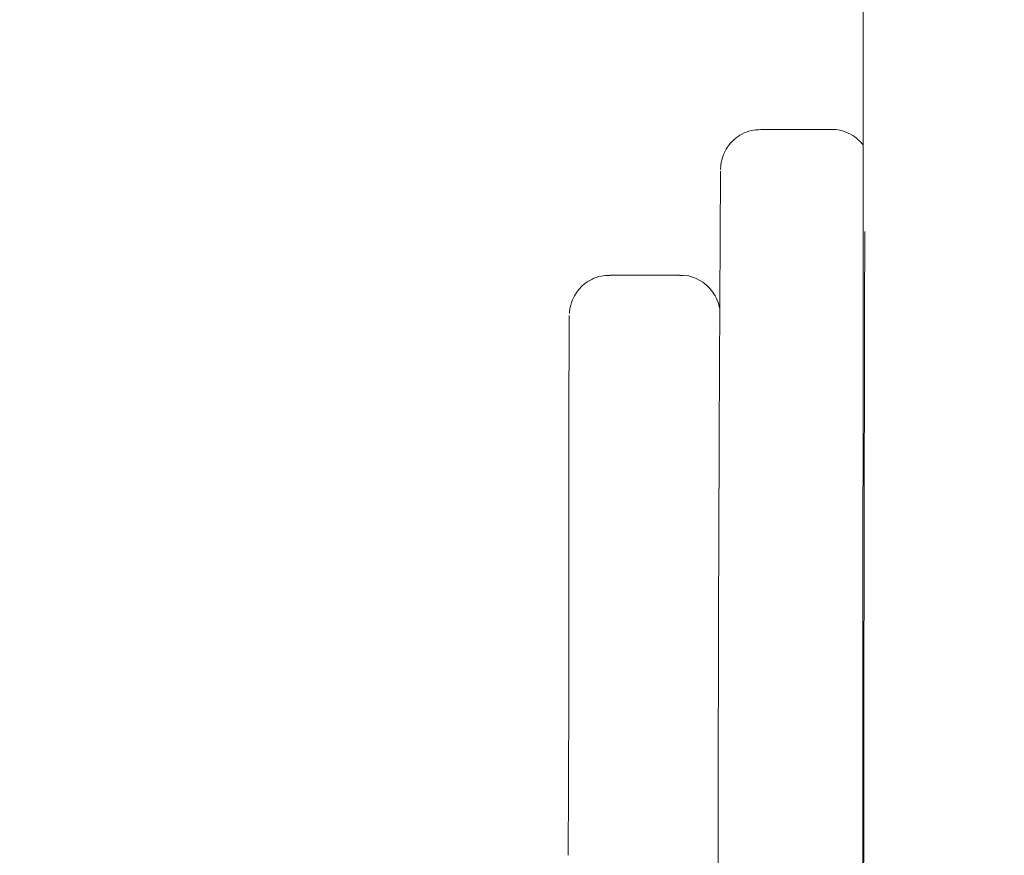
# Model space of a CAD drawing. Units: millimetres. Extents: x 6.62 to 13.68, y 6.91 to 13.85.
# Drawn here: x 9.84 to 9.93, y 10.77 to 10.85 of the extents above; entities that cross this region are included whole.
import ezdxf

# ---------------------------------------------------------------- set-up
doc = ezdxf.new("R2010")
doc.units = ezdxf.units.MM
doc.styles.add('SLDTEXTSTYLE0', font='TXT', dxfattribs={"width": 0.75})
doc.dimstyles.new('SLDDIMSTYLE1', dxfattribs={"dimtxt": 0.15875, "dimasz": 0.08, "dimexe": 0, "dimexo": 0.0625, "dimgap": 0.039688, "dimtad": 2, "dimdec": 0, "dimlfac": 100, "dimrnd": 1e-09, "dimzin": 12, "dimdsep": 46, "dimtxsty": 'SLDTEXTSTYLE0', "dimblk1": 'DOT', "dimblk2": 'DOT', "dimsah": 1, "dimcen": 0.09, "dimse1": 1, "dimse2": 1, "dimadec": 0, "dimazin": 3, "dimtfac": 1, "dimtdec": 0, "dimtofl": 0, "dimtmove": 0, "dimatfit": 3, "dimldrblk": 'DOT', "dimfxl": 0, "dimfrac": 2, "dimtolj": 1, "dimtzin": 12, "dimarcsym": 0})

# ---------------------------------------------------------------- blocks, each defined once
blk = doc.blocks.new('_DOT')
at = {"color": 0, "linetype": 'ByBlock', "lineweight": -2}
blk.add_line((-0.5, 0), (-1, 0), dxfattribs=at)
at = {"color": 0, "linetype": 'ByBlock', "const_width": 0.5}
blk.add_lwpolyline([(-0.25, 0, 1), (0.25, 0, 1)], format="xyb", close=True, dxfattribs=at)
blk = doc.blocks.new('_D_5')
at = {"color": 7, "linetype": 'Continuous', "lineweight": 0}
blk.add_line((6.824257, 8.933487), (6.824257, 12.107444), dxfattribs=at)
at = {"color": 7, "linetype": 'Continuous', "lineweight": 0, "xscale": 0.08, "yscale": 0.08}
for p, rotation in [((6.824257, 12.107444), 90.0000000000004), ((6.824257, 8.933487), 270.0000000000004)]:
    blk.add_blockref('_DOT', p, dxfattribs=dict(at, rotation=rotation))
at = {"color": 7, "linetype": 'Continuous', "lineweight": 0, "insert": (6.619617, 10.344518), "char_height": 0.15875, "attachment_point": 1, "rotation": 90, "style": 'SLDTEXTSTYLE0'}
blk.add_mtext('317', dxfattribs=at)

msp = doc.modelspace()

# ---------------------------------------------------------------- linework, layer by layer
at = {"color": 7, "linetype": 'Continuous', "lineweight": 15}
for p, q in [((9.919072, 10.835996), (9.919102, 10.900539)), ((9.915903, 10.83889), (9.908903, 10.83889)), ((9.919072, 10.835996), (9.919072, 10.835692)), ((9.900854, 10.824394), (9.893854, 10.824394)), ((9.889815, 10.800915), (9.889815, 10.806894)), ((9.889732, 10.766731), (9.889748, 10.768579))]:
    msp.add_line(p, q, dxfattribs=at)
for centre, radius, start, end in [((174.574126, 10.736966), 164.655084, 179.96564587, 180.07614609), ((24.107326, 10.750296), 14.202689, 179.6594013, 180.221212), ((72.512499, 10.690255), 62.593424, 179.87324627, 180.02954347), ((11.101271, 10.810369), 1.211461, 179.526826, 180.16433), ((4.541212, 10.795818), 5.348605, 359.708206, 0.054599)]:
    msp.add_arc(centre, radius, start, end, dxfattribs=at)
for points, knots in [([(9.908895, 10.838868), (9.90857, 10.838854), (9.907915, 10.838824), (9.907026, 10.838459), (9.906293, 10.83796), (9.905749, 10.837387), (9.905373, 10.836809), (9.90514, 10.836279), (9.905016, 10.835861), (9.904958, 10.835577), (9.904927, 10.835363), (9.904909, 10.835189), (9.904899, 10.835042), (9.904895, 10.834954), (9.904893, 10.834905)], [0, 0, 0, 0, 0.098287, 0.198802, 0.287917, 0.367806, 0.438829, 0.500105, 0.551259, 0.594257, 0.644004, 0.72267, 0.843187, 1, 1, 1, 1]), ([(9.919073, 10.837297), (9.91897, 10.837434), (9.918685, 10.837815), (9.918025, 10.838325), (9.917118, 10.838733), (9.916362, 10.838924), (9.915949, 10.838875), (9.915887, 10.838867)], [0, 0, 0, 0, 0.140542, 0.389114, 0.663666, 0.949734, 1, 1, 1, 1]), ([(9.893847, 10.824358), (9.893571, 10.824356), (9.892958, 10.824351), (9.892094, 10.824023), (9.891333, 10.823539), (9.890764, 10.822971), (9.890363, 10.822385), (9.890105, 10.821826), (9.889959, 10.821343), (9.889892, 10.820974), (9.889869, 10.820755), (9.88986, 10.82064), (9.889858, 10.820598), (9.889857, 10.820575)], [0, 0, 0, 0, 0.129011, 0.287331, 0.427039, 0.552093, 0.663344, 0.760289, 0.841217, 0.90213, 0.939029, 0.966452, 1, 1, 1, 1]), ([(9.904775, 10.82114), (9.904757, 10.821242), (9.904682, 10.821654), (9.904385, 10.822345), (9.90384, 10.823107), (9.903124, 10.823739), (9.902227, 10.824185), (9.901432, 10.824412), (9.900963, 10.824369), (9.900845, 10.824358)], [0, 0, 0, 0, 0.058236, 0.23628, 0.39497, 0.565235, 0.745953, 0.936208, 1, 1, 1, 1])]:
    msp.add_open_spline(points, degree=3, knots=knots, dxfattribs=at)

# ---------------------------------------------------------------- dimensions: what is measured, and where the dimension line sits
at = {"color": 7, "linetype": 'Continuous', "lineweight": 0}
dim = msp.add_linear_dim(base=(6.824257, 8.933487), p1=(10.243342, 12.107444), p2=(9.928333, 8.933487), angle=90, dimstyle='SLDDIMSTYLE1', dxfattribs=at)
dim.commit()
dim.dimension.update_dxf_attribs({"geometry": '_D_5', "text_midpoint": (6.824257, 10.520465), "dimtype": 160})

doc.saveas('drawing.dxf')
